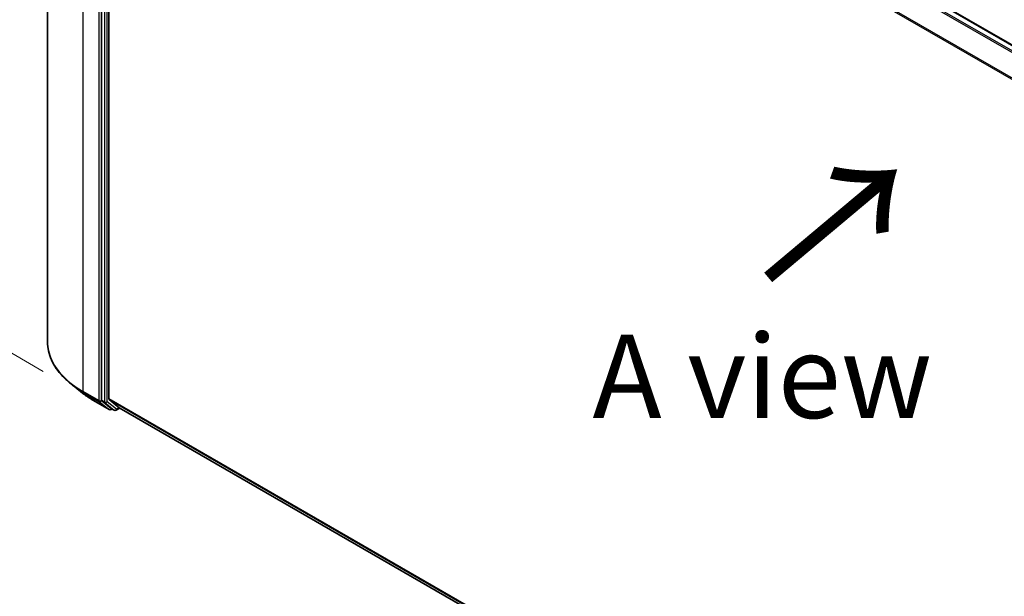
# Model space of a CAD drawing. Units: millimetres. Extents: x 7 to 7877, y 4 to 1550.
# Drawn here: x 17 to 32, y 85 to 94 of the extents above; entities that cross this region are included whole.
import ezdxf

# ---------------------------------------------------------------- set-up
doc = ezdxf.new("R2010")
doc.units = ezdxf.units.MM
doc.header["$LTSCALE"] = 0.5
doc.layers.get('Defpoints').update_dxf_attribs({"lineweight": 25})
for name, color, linetype, lineweight in [('Dimension (ISO)', 7, 'Continuous', 18), ('Symbol (ISO)', 7, 'Continuous', 18), ('Visible (ISO)', 7, 'Continuous', 35), ('Visible Narrow (ISO)', 7, 'Continuous', 25)]:
    doc.layers.add(name, color=color, linetype=linetype, lineweight=lineweight)
doc.styles.add('Note Text (TK)', font='MS PGothic.ttf')
doc.dimstyles.new('Default - Method 1b (TK)', dxfattribs={"dimscale": 0.5, "dimtxt": 2.5, "dimasz": 2.5, "dimexe": 1, "dimexo": 1.5, "dimgap": 1, "dimtad": 1, "dimrnd": 1e-08, "dimdsep": 46, "dimtxsty": 'Note Text (TK)', "dimblk": 'OPEN', "dimcen": 0.09, "dimdle": 5, "dimclrd": 100, "dimclre": 100, "dimclrt": 7, "dimadec": 1, "dimazin": 1, "dimtfac": 1, "dimtmove": 0, "dimatfit": 3, "dimldrblk": 'OPEN', "dimfxl": 1, "dimtolj": 1, "dimlwd": -1, "dimlwe": -1, "dimarcsym": 0})

# ---------------------------------------------------------------- blocks, each defined once
blk = doc.blocks.new('_Open')
at = {"color": 0, "linetype": 'ByBlock', "lineweight": -2}
for p, q in [((-1, 0.167), (0, 0)), ((-1, -0.167), (0, 0)), ((0, 0), (-1, 0))]:
    blk.add_line(p, q, dxfattribs=at)
blk = doc.blocks.new('*D14')
at = {"layer": 'Defpoints', "color": 0}
for p in [(17.355, 88.937), (11.695, 85.669), (45.375, 73.588)]:
    blk.add_point(p, dxfattribs=at)
at = {"layer": 'Dimension (ISO)', "color": 100}
for p, q in [((16.608, 88.506), (11.197, 85.382)), ((37.726, 70.426), (12.774, 85.038)), ((44.627, 73.156), (38.307, 69.507))]:
    blk.add_line(p, q, dxfattribs=at)
at = {"layer": 'Dimension (ISO)', "color": 100, "xscale": 1.25, "yscale": 1.25, "zscale": 1.25}
for p, rotation in [((11.695, 85.669), 149.6482070321297), ((38.805, 69.795), 329.6482070321297)]:
    blk.add_blockref('_Open', p, dxfattribs=dict(at, rotation=rotation))
at = {"layer": 'Dimension (ISO)', "color": 7, "insert": (24.762, 79.188), "char_height": 1.25, "attachment_point": 4, "rotation": 329.6482, "style": 'Note Text (TK)'}
blk.add_mtext('\\A1;{\\Q29.648;\\W0.819;\\H0.816x;430}', dxfattribs=at)
blk = doc.blocks.new('*D15')
at = {"layer": 'Defpoints', "color": 0}
for p in [(13.444, 103.864), (18.058, 101.201), (18.043, 88.062)]:
    blk.add_point(p, dxfattribs=at)
at = {"layer": 'Dimension (ISO)', "color": 100}
for p, q in [((17.308, 101.633), (12.945, 104.153)), ((13.431, 91.975), (13.443, 102.614)), ((17.293, 88.495), (12.93, 91.014))]:
    blk.add_line(p, q, dxfattribs=at)
at = {"layer": 'Dimension (ISO)', "color": 100, "xscale": 1.25, "yscale": 1.25, "zscale": 1.25}
for p, rotation in [((13.444, 103.864), 89.93539449572457), ((13.43, 90.725), 269.9353944957246)]:
    blk.add_blockref('_Open', p, dxfattribs=dict(at, rotation=rotation))
at = {"layer": 'Dimension (ISO)', "color": 7, "insert": (12.426, 96.2), "char_height": 1.25, "attachment_point": 4, "rotation": 89.9354, "style": 'Note Text (TK)'}
blk.add_mtext('\\A1;{\\Q29.935;\\W0.817;\\H0.816x;177}', dxfattribs=at)

msp = doc.modelspace()

# ---------------------------------------------------------------- linework, layer by layer
at = {"layer": 'Visible (ISO)'}
for p, q in [((17.3555, 88.9375), (17.3555, 101.6142)), ((42.9453, 86.9568), (18.5252, 101.0557)), ((18.1644, 100.7265), (18.1644, 88.066)), ((18.2737, 88.0839), (18.2737, 100.6863)), ((17.8817, 88.1707), (17.7098, 88.3068)), ((18.0441, 88.0611), (18.282, 87.9238)), ((18.2782, 88.0722), (18.4286, 87.9506)), ((18.1689, 88.0543), (18.3091, 87.941)), ((18.3239, 87.9323), (18.3092, 87.9238)), ((18.3553, 87.9142), (18.3103, 87.9401)), ((18.3826, 87.9142), (18.437, 87.9456)), ((18.4298, 87.9498), (42.6673, 73.9562))]:
    msp.add_line(p, q, dxfattribs=at)
for centre in [(18.2956, 87.9474), (18.3689, 87.9378)]:
    msp.add_arc(centre, 0.0273, 240, 300, dxfattribs=at)
for centre, start_param, end_param in [((18.1837, 88.0771), 5.4977871, 6.1925254), ((18.293, 88.095), 5.4977871, 6.1925254), ((18.3239, 87.9638), 6.1925254, 6.2831853), ((18.4434, 87.9734), 6.1925254, 6.2831853)]:
    msp.add_ellipse(centre, major_axis=(-0.0136, -0.0236), ratio=0.5773503, start_param=start_param, end_param=end_param, dxfattribs=at)
for points, knots in [([(17.7098, 88.3068), (17.6645, 88.3426), (17.6231, 88.3802), (17.5485, 88.4582), (17.5154, 88.4987), (17.4581, 88.582), (17.4339, 88.6248), (17.395, 88.7122), (17.3802, 88.7567), (17.3605, 88.8466), (17.3555, 88.8921), (17.3555, 88.9375)], [3.29685357, 3.29685357, 3.29685357, 3.29685357, 3.42288102, 3.42288102, 3.54890847, 3.54890847, 3.67493592, 3.67493592, 3.80096337, 3.80096337, 3.92699082, 3.92699082, 3.92699082, 3.92699082]), ([(17.8817, 88.1707), (17.8915, 88.1629), (17.9016, 88.1552), (17.9221, 88.14), (17.9326, 88.1325), (17.9539, 88.1177), (17.9647, 88.1103), (17.9868, 88.0959), (17.998, 88.0888), (18.0208, 88.0748), (18.0324, 88.0679), (18.0441, 88.0611)], [2.98633174, 2.98633174, 2.98633174, 2.98633174, 3.01738392, 3.01738392, 3.0484361, 3.0484361, 3.07948829, 3.07948829, 3.11054047, 3.11054047, 3.14159265, 3.14159265, 3.14159265, 3.14159265])]:
    msp.add_open_spline(points, degree=3, knots=knots, dxfattribs=at)
at = {"layer": 'Visible Narrow (ISO)'}
for p, q in [((18.5116, 101.0544), (42.9373, 86.9522)), ((18.4286, 100.9985), (42.8475, 86.9003)), ((42.8692, 86.9128), (18.4434, 101.0151)), ((17.888, 88.1952), (17.888, 100.8719)), ((18.1259, 100.7346), (18.1259, 88.0579)), ((18.2094, 100.7005), (18.2094, 88.04)), ((18.248, 88.04), (18.248, 100.7005)), ((18.2737, 100.6863), (42.6712, 86.6004)), ((42.6789, 86.6154), (18.2782, 100.7032)), ((18.1259, 88.0579), (17.888, 88.1952)), ((17.8925, 88.1835), (18.1303, 88.0462)), ((18.0429, 88.0619), (17.8925, 88.1835)), ((18.2808, 87.9246), (18.0429, 88.0619)), ((18.1644, 88.0579), (18.1644, 88.066)), ((18.2094, 88.04), (18.1644, 88.066)), ((18.1689, 88.0543), (18.1644, 88.0579)), ((42.6673, 74.0002), (18.2737, 88.0839)), ((18.2782, 88.0722), (42.6673, 73.9911)), ((18.1303, 88.0462), (18.2808, 87.9246)), ((18.1689, 88.0543), (18.2139, 88.0283)), ((18.2139, 88.0283), (18.3541, 87.915)), ((18.3882, 87.9266), (18.248, 88.04)), ((18.3149, 87.9363), (18.3091, 87.941)), ((18.3541, 87.915), (18.3091, 87.941)), ((18.3159, 87.9369), (18.3149, 87.9363)), ((18.4291, 87.9502), (18.3882, 87.9266)), ((42.6673, 73.9564), (18.4286, 87.9506))]:
    msp.add_line(p, q, dxfattribs=at)
for centre, major_axis, ratio, start_param, end_param in [((19.1737, 88.9375), (-1.8182, 0), 0.5773503, 0, 0.7853982), ((19.1737, 88.9232), (1.8119, 0), 0.5773503, 3.7717299, 3.9269908), ((19.1737, 88.7147), (-1.5991, 0), 0.5773503, 0.6301372, 0.7853982), ((17.9073, 88.2063), (-0.0136, -0.0236), 0.5773503, 5.4977871, 6.1925254), ((18.0578, 88.0847), (-0.0136, -0.0236), 0.5773503, 6.1925254, 6.2831853), ((18.1451, 88.069), (0.0273, 0), 0.5773503, 3.9269908, 5.4977871), ((18.1451, 88.069), (-0.0136, -0.0236), 0.5773503, 5.4977871, 6.1925254), ((18.1451, 88.069), (-0.0171, -0.0212), 0.8131434, 0.127344, 1.6981404), ((18.2287, 88.0511), (0.0273, 0), 0.5773503, 3.9269908, 5.4977871), ((18.2287, 88.0511), (-0.0136, -0.0236), 0.5773503, 5.4977871, 6.1925254), ((18.2287, 88.0511), (-0.0171, -0.0212), 0.8131434, 0.127344, 1.6981404), ((18.2956, 87.9474), (-0.0171, -0.0212), 0.8131434, 0.127344, 1.6981404), ((18.2956, 87.9474), (-0.0136, -0.0236), 0.5773503, 6.1925254, 6.2831853), ((18.2956, 87.9474), (0.0136, -0.0236), 0.5773503, 0, 0.7853982), ((18.3689, 87.9378), (-0.0171, -0.0212), 0.8131434, 0.127344, 1.6981404), ((18.3689, 87.9378), (-0.0136, -0.0236), 0.5773503, 6.1925254, 6.2831853), ((18.3689, 87.9378), (0.0136, -0.0236), 0.5773503, 0, 0.7853982)]:
    msp.add_ellipse(centre, major_axis=major_axis, ratio=ratio, start_param=start_param, end_param=end_param, dxfattribs=at)

# ---------------------------------------------------------------- texts
at = {"layer": 'Symbol (ISO)', "color": 7, "insert": (28.0925, 89.8058), "char_height": 2, "attachment_point": 4, "rotation": 40, "line_spacing_factor": 1.5, "style": 'Note Text (TK)'}
msp.add_mtext('\\fMS PGothic|b0|i0;{\\H2.0000;→}', dxfattribs=at)
at = {"layer": 'Symbol (ISO)', "color": 7, "insert": (28.0641, 88.4214), "char_height": 1.25, "attachment_point": 5, "line_spacing_factor": 1.5, "style": 'Note Text (TK)'}
msp.add_mtext('\\fＭＳ Ｐゴシック|b0|i0;A view', dxfattribs=at)

# ---------------------------------------------------------------- dimensions: what is measured, and where the dimension line sits
at = {"layer": 'Dimension (ISO)', "color": 100}
for base, p1, p2, angle, text, override, picture, middle in [((13.4444, 103.8641), (18.0429, 88.0619), (18.0578, 101.2006), 269.93539, '{\\Q29.935;\\W0.817;\\H0.816x;<>}', {"dimgap": 1, "dimdec": 0, "dimlfac": 13.463426, "dimtol": 0, "dimlim": 0, "dimtp": 0, "dimtm": 0, "dimtdec": 0, "dimtofl": 0, "dimatfit": 1}, '*D15', (13.437, 97.2948)), ((11.6949, 85.6693), (45.3745, 73.5877), (17.3555, 88.9375), 329.64821, '{\\Q29.648;\\W0.819;\\H0.816x;430}', {"dimgap": 1, "dimdec": 0, "dimlfac": 2, "dimtol": 0, "dimlim": 0, "dimtp": 0, "dimtm": 0, "dimtdec": 0, "dimtofl": 0, "dimatfit": 1}, '*D14', (25.2498, 77.732))]:
    dim = msp.add_linear_dim(base=base, p1=p1, p2=p2, angle=angle, text=text, dimstyle='Default - Method 1b (TK)', override=override, dxfattribs=at)
    dim.commit()
    dim.dimension.update_dxf_attribs({"geometry": picture, "text_midpoint": middle, "dimtype": 160})

doc.saveas('drawing.dxf')
